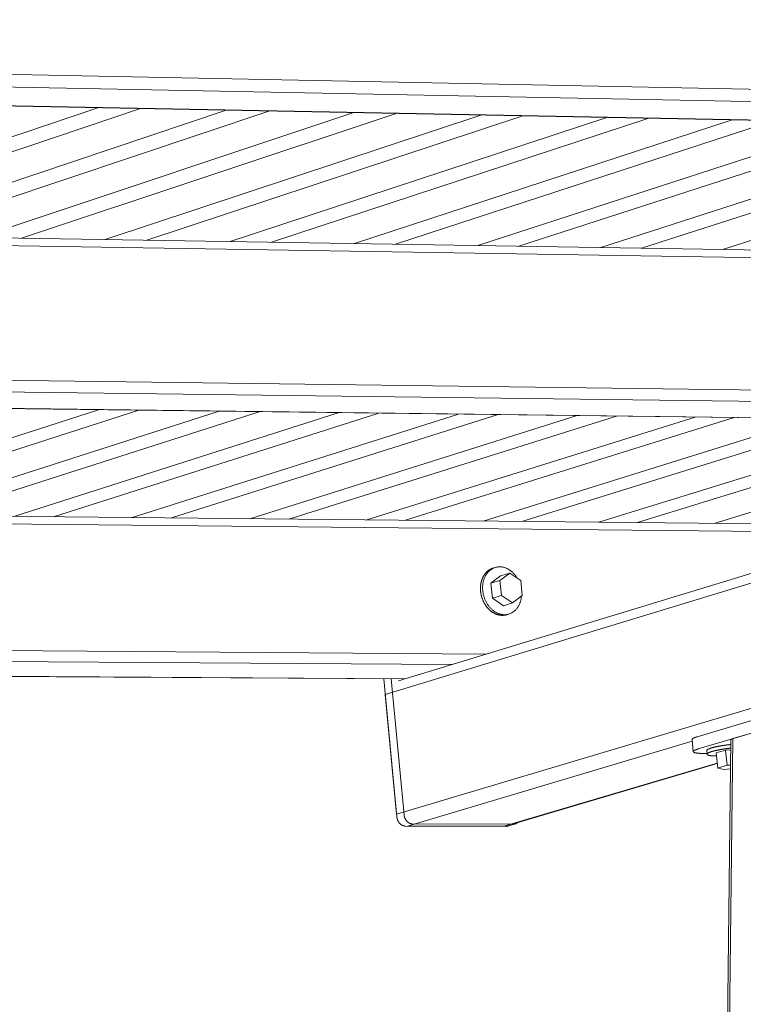
# Model space of a CAD drawing. Units: inches. Extents: x 1213 to 2248, y -65 to 202.
# Drawn here: x 1484 to 1491, y 186 to 195 of the extents above; entities that cross this region are included whole.
import ezdxf

# ---------------------------------------------------------------- set-up
doc = ezdxf.new("R2010")
doc.units = ezdxf.units.IN
doc.header["$LTSCALE"] = 0.25
doc.header["$MEASUREMENT"] = 0
doc.layers.add('Dwg', color=7, linetype='Continuous', lineweight=15)

msp = doc.modelspace()

# ---------------------------------------------------------------- linework, layer by layer
at = {"layer": 'Dwg', "color": 0, "linetype": 'Continuous', "lineweight": 9, "extrusion": (0.000814214, 0.993254, 0.115957)}
for p, q in [((1487.2977, 188.4149, 0.0387), (1513.3508, 196.3538, 0.0387)), ((1513.4747, 195.0982, 0.0387), (1487.4033, 187.31, 0.0387)), ((1504.0682, 193.743, 0.0387), (1465.4891, 194.513, 0.0387)), ((1465.3677, 194.394, 0.0387), (1504.079, 193.6322, 0.0387)), ((1503.5927, 193.4772, 0.0387), (1465.3677, 194.2132, 0.0387)), ((1503.5865, 193.4753, 0.0387), (1465.3677, 194.211, 0.0387)), ((1484.6421, 193.84, 0.0387), (1481.2084, 192.6792, 0.0387)), ((1485.0382, 193.8323, 0.0387), (1481.6005, 192.6728, 0.0387)), ((1485.8282, 193.8171, 0.0387), (1482.3826, 192.6601, 0.0387)), ((1486.2221, 193.8095, 0.0387), (1482.7725, 192.6537, 0.0387)), ((1487.0075, 193.7944, 0.0387), (1483.5501, 192.641, 0.0387)), ((1487.3991, 193.7869, 0.0387), (1483.9378, 192.6347, 0.0387)), ((1488.18, 193.7718, 0.0387), (1484.711, 192.6221, 0.0387)), ((1488.5693, 193.7644, 0.0387), (1485.0965, 192.6159, 0.0387)), ((1489.3457, 193.7494, 0.0387), (1485.8653, 192.6033, 0.0387)), ((1489.7328, 193.742, 0.0387), (1486.2487, 192.5971, 0.0387)), ((1490.5048, 193.7271, 0.0387), (1487.0132, 192.5847, 0.0387)), ((1490.8897, 193.7197, 0.0387), (1487.3944, 192.5785, 0.0387)), ((1491.6573, 193.7049, 0.0387), (1488.1547, 192.5661, 0.0387)), ((1492.04, 193.6975, 0.0387), (1488.5337, 192.5599, 0.0387)), ((1492.8032, 193.6828, 0.0387), (1489.2897, 192.5476, 0.0387)), ((1493.1837, 193.6755, 0.0387), (1489.6667, 192.5415, 0.0387)), ((1493.9426, 193.6609, 0.0387), (1490.4185, 192.5292, 0.0387)), ((1465.3671, 192.9371, 0.0387), (1499.9767, 192.3736, 0.0387)), ((1465.367, 192.8604, 0.0387), (1499.7573, 192.3066, 0.0387)), ((1496.0058, 191.1617, 0.0387), (1465.3664, 191.5625, 0.0387)), ((1465.3664, 191.4495, 0.0387), (1495.6761, 191.0611, 0.0387)), ((1495.2097, 190.9187, 0.0387), (1465.3663, 191.2901, 0.0387)), ((1495.2043, 190.9171, 0.0387), (1465.3663, 191.2883, 0.0387)), ((1484.65, 191.0484, 0.0387), (1481.6645, 190.0838, 0.0387)), ((1485.022, 191.0438, 0.0387), (1482.0333, 190.0801, 0.0387)), ((1485.7641, 191.0345, 0.0387), (1482.7689, 190.0727, 0.0387)), ((1486.1341, 191.0299, 0.0387), (1483.1357, 190.069, 0.0387)), ((1486.8721, 191.0208, 0.0387), (1483.8673, 190.0617, 0.0387)), ((1487.2402, 191.0162, 0.0387), (1484.2322, 190.0581, 0.0387)), ((1487.9742, 191.0071, 0.0387), (1484.96, 190.0508, 0.0387)), ((1488.3402, 191.0025, 0.0387), (1485.3229, 190.0471, 0.0387)), ((1489.0703, 190.9934, 0.0387), (1486.0468, 190.0399, 0.0387)), ((1489.4344, 190.9889, 0.0387), (1486.4078, 190.0363, 0.0387)), ((1490.1606, 190.9799, 0.0387), (1487.1279, 190.0291, 0.0387)), ((1490.5227, 190.9753, 0.0387), (1487.4869, 190.0255, 0.0387)), ((1491.245, 190.9664, 0.0387), (1488.2032, 190.0183, 0.0387)), ((1491.6051, 190.9619, 0.0387), (1488.5604, 190.0147, 0.0387)), ((1492.3236, 190.9529, 0.0387), (1489.2729, 190.0076, 0.0387)), ((1492.6818, 190.9485, 0.0387), (1489.6282, 190.004, 0.0387)), ((1493.3964, 190.9396, 0.0387), (1490.337, 189.9969, 0.0387)), ((1495.0055, 190.8564, 0.0387), (1487.4218, 188.542, 0.0387)), ((1465.3658, 190.247, 0.0387), (1492.1303, 189.979, 0.0387)), ((1465.3658, 190.1738, 0.0387), (1491.9125, 189.9125, 0.0387)), ((1488.3141, 189.5894, 0.0387), (1488.2944, 189.5833, 0.0387)), ((1488.358, 189.47, 0.0387), (1488.4481, 189.5384, 0.0387)), ((1488.3647, 189.5126, 0.0387), (1488.4481, 189.5384, 0.0387)), ((1488.4481, 189.5384, 0.0387), (1488.5515, 189.4683, 0.0387)), ((1488.3647, 189.5126, 0.0387), (1488.2746, 189.4443, 0.0387)), ((1488.2746, 189.4443, 0.0387), (1488.358, 189.47, 0.0387)), ((1488.2746, 189.4443, 0.0387), (1488.2878, 189.3059, 0.0387)), ((1488.3712, 189.3316, 0.0387), (1488.358, 189.47, 0.0387)), ((1488.5515, 189.4683, 0.0387), (1488.5647, 189.33, 0.0387)), ((1488.2878, 189.3059, 0.0387), (1488.3712, 189.3316, 0.0387)), ((1488.2878, 189.3059, 0.0387), (1488.3912, 189.236, 0.0387)), ((1488.4746, 189.2616, 0.0387), (1488.3712, 189.3316, 0.0387)), ((1488.3912, 189.236, 0.0387), (1488.4746, 189.2616, 0.0387)), ((1488.5647, 189.33, 0.0387), (1488.4746, 189.2616, 0.0387)), ((1488.4413, 189.1591, 0.0387), (1488.4216, 189.153, 0.0387)), ((1488.2331, 188.7896, 0.0387), (1465.3652, 188.9494, 0.0387)), ((1465.3652, 188.8439, 0.0387), (1487.913, 188.6919, 0.0387)), ((1487.4824, 188.5605, 0.0387), (1465.3651, 188.7023, 0.0387)), ((1487.4777, 188.559, 0.0387), (1465.3651, 188.7008, 0.0387)), ((1487.2838, 188.5603, 0.0387), (1487.4058, 187.2835, 0.0387)), ((1487.4721, 187.3032, 0.0387), (1487.352, 188.5598, 0.0387)), ((1491.5528, 188.4334, 0.0387), (1490.1791, 188.0239, 0.0387)), ((1487.4033, 187.31, 0.0387), (1487.2977, 188.4149, 0.0387)), ((1490.1898, 187.9117, 0.0387), (1491.5636, 188.3205, 0.0387)), ((1490.5095, 188.0069, 0.0387), (1491.2404, 188.2243, 0.0387)), ((1487.5032, 187.1992, 0.0387), (1490.1348, 187.9834, 0.0387)), ((1490.144, 187.8866, 0.0387), (1490.1333, 187.9987, 0.0387)), ((1490.1673, 158.9784, 0.0387), (1490.4915, 187.9972, 0.0387)), ((1490.1861, 159.0831, 0.0387), (1490.5095, 188.0069, 0.0387)), ((1490.2714, 187.8632, 0.0387), (1490.2682, 187.8963, 0.0387)), ((1490.4425, 187.9005, 0.0387), (1490.3572, 187.8752, 0.0387)), ((1490.4905, 187.9047, 0.0387), (1490.4425, 187.9005, 0.0387)), ((1490.4425, 187.9005, 0.0387), (1490.456, 187.7604, 0.0387)), ((1490.2707, 187.8702, 0.0387), (1490.2336, 187.8703, 0.0387)), ((1490.3572, 187.8752, 0.0387), (1490.3706, 187.7351, 0.0387)), ((1490.3662, 187.781, 0.0387), (1488.3953, 187.1965, 0.0387)), ((1488.4818, 187.219, 0.0387), (1490.3665, 187.778, 0.0387)), ((1490.3706, 187.7351, 0.0387), (1490.456, 187.7604, 0.0387)), ((1490.4254, 187.7221, 0.0387), (1490.3706, 187.7351, 0.0387)), ((1490.4885, 187.7276, 0.0387), (1490.4254, 187.7221, 0.0387)), ((1490.456, 187.7604, 0.0387), (1490.4889, 187.7633, 0.0387)), ((1487.4818, 187.1993, 0.0387), (1488.4166, 187.1964, 0.0387)), ((1487.5032, 187.1992, 0.0387), (1488.3953, 187.1965, 0.0387)), ((1488.4831, 187.2161, 0.0387), (1487.5481, 187.219, 0.0387)), ((1488.4166, 187.1964, 0.0387), (1488.4831, 187.2161, 0.0387)), ((1488.4319, 187.1986, 0.0387), (1488.4984, 187.2183, 0.0387))]:
    msp.add_line(p, q, dxfattribs=at)
at = {"layer": 'Dwg', "color": 0, "linetype": 'Continuous', "lineweight": 9, "elevation": 0.0387}
for points in [[(1488.2944, 189.5833), (1488.292, 189.5826), (1488.2897, 189.5818), (1488.2874, 189.5809), (1488.2851, 189.5801), (1488.2828, 189.5792), (1488.2805, 189.5782), (1488.2782, 189.5772), (1488.276, 189.5762), (1488.2738, 189.5751), (1488.2716, 189.574), (1488.2694, 189.5728), (1488.2672, 189.5716), (1488.265, 189.5704), (1488.2629, 189.5691), (1488.2608, 189.5678), (1488.2587, 189.5664), (1488.2566, 189.565), (1488.2545, 189.5636), (1488.2525, 189.5621), (1488.2504, 189.5606), (1488.2484, 189.5591), (1488.2465, 189.5575), (1488.2445, 189.5559), (1488.2426, 189.5542), (1488.2406, 189.5525), (1488.2387, 189.5508), (1488.2369, 189.549), (1488.235, 189.5473), (1488.2332, 189.5454), (1488.2314, 189.5435), (1488.2296, 189.5416), (1488.2279, 189.5397), (1488.2262, 189.5377), (1488.2245, 189.5357), (1488.2228, 189.5337), (1488.2212, 189.5316), (1488.2195, 189.5295), (1488.218, 189.5274), (1488.2164, 189.5252), (1488.2149, 189.523), (1488.2133, 189.5208), (1488.2119, 189.5186), (1488.2104, 189.5163), (1488.209, 189.514), (1488.2076, 189.5116), (1488.2062, 189.5093), (1488.2049, 189.5069), (1488.2036, 189.5045), (1488.2023, 189.502), (1488.2011, 189.4995), (1488.1999, 189.497), (1488.1987, 189.4945), (1488.1975, 189.492), (1488.1964, 189.4894), (1488.1953, 189.4868), (1488.1943, 189.4842), (1488.1932, 189.4815), (1488.1923, 189.4789), (1488.1913, 189.4762), (1488.1904, 189.4735), (1488.1895, 189.4707), (1488.1886, 189.468), (1488.1878, 189.4652), (1488.187, 189.4624), (1488.1862, 189.4596), (1488.1855, 189.4568), (1488.1848, 189.454), (1488.1841, 189.4511), (1488.1835, 189.4482), (1488.1829, 189.4453), (1488.1824, 189.4424), (1488.1818, 189.4395), (1488.1813, 189.4366), (1488.1809, 189.4336), (1488.1805, 189.4307), (1488.1801, 189.4277), (1488.1797, 189.4247), (1488.1794, 189.4217), (1488.1791, 189.4187), (1488.1789, 189.4157), (1488.1787, 189.4127), (1488.1785, 189.4096), (1488.1784, 189.4066), (1488.1782, 189.4036), (1488.1782, 189.4005), (1488.1781, 189.3974), (1488.1781, 189.3944), (1488.1782, 189.3913), (1488.1782, 189.3882), (1488.1783, 189.3852), (1488.1785, 189.3821), (1488.1786, 189.379), (1488.1789, 189.3759), (1488.1791, 189.3728), (1488.1794, 189.3697)], [(1488.5177, 189.4912), (1488.5146, 189.4963), (1488.5113, 189.5013), (1488.508, 189.5061), (1488.5046, 189.5109), (1488.5011, 189.5156), (1488.4975, 189.5201), (1488.4938, 189.5246), (1488.49, 189.529), (1488.4861, 189.5332), (1488.4822, 189.5373), (1488.4782, 189.5413), (1488.4741, 189.5452), (1488.4699, 189.5489), (1488.4657, 189.5526), (1488.4614, 189.5561), (1488.457, 189.5594), (1488.4526, 189.5626), (1488.4481, 189.5657), (1488.4436, 189.5687), (1488.4391, 189.5715), (1488.4344, 189.5741), (1488.4298, 189.5766), (1488.4251, 189.579), (1488.4204, 189.5812), (1488.4156, 189.5833), (1488.4108, 189.5852), (1488.406, 189.5869), (1488.4012, 189.5885), (1488.3963, 189.5899), (1488.3915, 189.5912), (1488.3866, 189.5923), (1488.3817, 189.5933), (1488.3768, 189.5941), (1488.3719, 189.5947), (1488.3671, 189.5952), (1488.3622, 189.5955), (1488.3573, 189.5956), (1488.3525, 189.5956), (1488.3477, 189.5954), (1488.3428, 189.5951), (1488.3381, 189.5946), (1488.3333, 189.5939), (1488.3286, 189.5931), (1488.3239, 189.5921), (1488.3193, 189.5909), (1488.3147, 189.5896), (1488.3101, 189.5881), (1488.3056, 189.5865), (1488.3012, 189.5847), (1488.2968, 189.5828), (1488.2925, 189.5807), (1488.2882, 189.5784), (1488.284, 189.576), (1488.2799, 189.5735), (1488.2758, 189.5708), (1488.2718, 189.568), (1488.2679, 189.565), (1488.2641, 189.5619), (1488.2603, 189.5586), (1488.2567, 189.5552), (1488.2531, 189.5517), (1488.2496, 189.548), (1488.2463, 189.5442), (1488.243, 189.5403), (1488.2398, 189.5363), (1488.2367, 189.5321), (1488.2337, 189.5279), (1488.2308, 189.5235), (1488.2281, 189.519), (1488.2254, 189.5144), (1488.2229, 189.5097), (1488.2205, 189.5049), (1488.2181, 189.5), (1488.216, 189.495), (1488.2139, 189.4899), (1488.2119, 189.4848), (1488.2101, 189.4795), (1488.2084, 189.4742), (1488.2068, 189.4688), (1488.2053, 189.4633), (1488.204, 189.4578), (1488.2028, 189.4522), (1488.2017, 189.4466), (1488.2008, 189.4408), (1488.2, 189.4351), (1488.1993, 189.4293), (1488.1987, 189.4235), (1488.1983, 189.4176), (1488.198, 189.4117), (1488.1979, 189.4057), (1488.1979, 189.3998), (1488.198, 189.3938), (1488.1982, 189.3878), (1488.1986, 189.3818), (1488.1991, 189.3758)], [(1488.1794, 189.3697), (1488.1798, 189.3655), (1488.1803, 189.3613), (1488.1809, 189.357), (1488.1815, 189.3528), (1488.1822, 189.3486), (1488.183, 189.3444), (1488.1838, 189.3402), (1488.1847, 189.336), (1488.1856, 189.3319), (1488.1866, 189.3277), (1488.1877, 189.3235), (1488.1889, 189.3194), (1488.1901, 189.3153), (1488.1913, 189.3112), (1488.1926, 189.3071), (1488.194, 189.3031), (1488.1955, 189.2991), (1488.197, 189.2951), (1488.1985, 189.2911), (1488.2001, 189.2871), (1488.2018, 189.2832), (1488.2035, 189.2793), (1488.2053, 189.2755), (1488.2072, 189.2717), (1488.2091, 189.2679), (1488.211, 189.2641), (1488.213, 189.2604), (1488.2151, 189.2568), (1488.2172, 189.2531), (1488.2194, 189.2495), (1488.2216, 189.246), (1488.2238, 189.2425), (1488.2262, 189.239), (1488.2285, 189.2356), (1488.2309, 189.2323), (1488.2334, 189.229), (1488.2359, 189.2257), (1488.2384, 189.2225), (1488.241, 189.2193), (1488.2436, 189.2162), (1488.2463, 189.2132), (1488.249, 189.2102), (1488.2518, 189.2073), (1488.2546, 189.2044), (1488.2574, 189.2016), (1488.2603, 189.1989), (1488.2632, 189.1962), (1488.2661, 189.1935), (1488.2691, 189.191), (1488.2721, 189.1885), (1488.2751, 189.186), (1488.2782, 189.1837), (1488.2813, 189.1814), (1488.2844, 189.1792), (1488.2875, 189.177), (1488.2907, 189.1749), (1488.2939, 189.1729), (1488.2971, 189.1709), (1488.3004, 189.169), (1488.3036, 189.1672), (1488.3069, 189.1655), (1488.3102, 189.1638), (1488.3135, 189.1623), (1488.3169, 189.1608), (1488.3202, 189.1593), (1488.3236, 189.158), (1488.327, 189.1567), (1488.3304, 189.1555), (1488.3338, 189.1543), (1488.3372, 189.1533), (1488.3406, 189.1523), (1488.344, 189.1514), (1488.3474, 189.1506), (1488.3509, 189.1499), (1488.3543, 189.1492), (1488.3577, 189.1487), (1488.3612, 189.1482), (1488.3646, 189.1478), (1488.368, 189.1474), (1488.3715, 189.1472), (1488.3749, 189.147), (1488.3783, 189.1469), (1488.3817, 189.1469), (1488.3851, 189.147), (1488.3885, 189.1471), (1488.3919, 189.1473), (1488.3952, 189.1476), (1488.3986, 189.148), (1488.4019, 189.1485), (1488.4053, 189.1491), (1488.4086, 189.1497), (1488.4119, 189.1504), (1488.4151, 189.1512), (1488.4184, 189.1521), (1488.4216, 189.153)], [(1488.1991, 189.3758), (1488.1998, 189.369), (1488.2007, 189.3622), (1488.2018, 189.3554), (1488.2031, 189.3486), (1488.2045, 189.3419), (1488.206, 189.3352), (1488.2078, 189.3285), (1488.2096, 189.3219), (1488.2117, 189.3153), (1488.2139, 189.3087), (1488.2163, 189.3023), (1488.2188, 189.2959), (1488.2214, 189.2896), (1488.2242, 189.2833), (1488.2272, 189.2771), (1488.2303, 189.2711), (1488.2335, 189.2651), (1488.2369, 189.2592), (1488.2404, 189.2535), (1488.2441, 189.2478), (1488.2478, 189.2423), (1488.2517, 189.2369), (1488.2557, 189.2317), (1488.2598, 189.2265), (1488.2641, 189.2215), (1488.2684, 189.2167), (1488.2729, 189.212), (1488.2774, 189.2074), (1488.282, 189.203), (1488.2868, 189.1988), (1488.2916, 189.1947), (1488.2965, 189.1908), (1488.3015, 189.1871), (1488.3065, 189.1836), (1488.3116, 189.1802), (1488.3168, 189.177), (1488.322, 189.174), (1488.3273, 189.1712), (1488.3326, 189.1686), (1488.338, 189.1662), (1488.3434, 189.164), (1488.3489, 189.162), (1488.3543, 189.1601), (1488.3598, 189.1585), (1488.3653, 189.1571), (1488.3709, 189.1559), (1488.3764, 189.1549), (1488.3819, 189.1541), (1488.3875, 189.1535), (1488.393, 189.1531), (1488.3985, 189.153), (1488.404, 189.153), (1488.4094, 189.1532), (1488.4149, 189.1537), (1488.4203, 189.1544), (1488.4256, 189.1552), (1488.4309, 189.1563), (1488.4362, 189.1576), (1488.4414, 189.1591), (1488.4465, 189.1608), (1488.4516, 189.1627), (1488.4566, 189.1647), (1488.4616, 189.167), (1488.4664, 189.1695), (1488.4712, 189.1722), (1488.4759, 189.1751), (1488.4805, 189.1781), (1488.485, 189.1814), (1488.4893, 189.1848), (1488.4936, 189.1884), (1488.4978, 189.1922), (1488.5019, 189.1961), (1488.5058, 189.2002), (1488.5097, 189.2045), (1488.5134, 189.209), (1488.5169, 189.2136), (1488.5204, 189.2183), (1488.5237, 189.2232), (1488.5269, 189.2283), (1488.5299, 189.2334), (1488.5328, 189.2388), (1488.5355, 189.2442), (1488.5381, 189.2498), (1488.5406, 189.2554), (1488.5429, 189.2612), (1488.545, 189.2671), (1488.547, 189.2731), (1488.5488, 189.2792), (1488.5504, 189.2854), (1488.5519, 189.2917), (1488.5533, 189.298), (1488.5544, 189.3044), (1488.5554, 189.3109), (1488.5562, 189.3175), (1488.5569, 189.3241)], [(1490.1791, 188.0239), (1490.1781, 188.0236), (1490.1772, 188.0233), (1490.1762, 188.023), (1490.1753, 188.0227), (1490.1744, 188.0224), (1490.1735, 188.0222), (1490.1726, 188.0219), (1490.1717, 188.0216), (1490.1709, 188.0213), (1490.17, 188.021), (1490.1691, 188.0207), (1490.1683, 188.0205), (1490.1675, 188.0202), (1490.1666, 188.0199), (1490.1658, 188.0196), (1490.165, 188.0193), (1490.1642, 188.019), (1490.1634, 188.0188), (1490.1626, 188.0185), (1490.1619, 188.0182), (1490.1611, 188.0179), (1490.1604, 188.0176), (1490.1596, 188.0174), (1490.1589, 188.0171), (1490.1582, 188.0168), (1490.1574, 188.0165), (1490.1567, 188.0162), (1490.156, 188.016), (1490.1554, 188.0157), (1490.1547, 188.0154), (1490.154, 188.0151), (1490.1534, 188.0148), (1490.1527, 188.0146), (1490.1521, 188.0143), (1490.1515, 188.014), (1490.1509, 188.0137), (1490.1503, 188.0135), (1490.1497, 188.0132), (1490.1491, 188.0129), (1490.1485, 188.0126), (1490.1479, 188.0124), (1490.1474, 188.0121), (1490.1468, 188.0118), (1490.1463, 188.0116), (1490.1458, 188.0113), (1490.1453, 188.011), (1490.1448, 188.0107), (1490.1443, 188.0105), (1490.1438, 188.0102), (1490.1433, 188.0099), (1490.1429, 188.0097), (1490.1424, 188.0094), (1490.142, 188.0091), (1490.1416, 188.0089), (1490.1412, 188.0086), (1490.1407, 188.0083), (1490.1404, 188.0081), (1490.14, 188.0078), (1490.1396, 188.0075), (1490.1392, 188.0073), (1490.1389, 188.007), (1490.1385, 188.0068), (1490.1382, 188.0065), (1490.1379, 188.0062), (1490.1376, 188.006), (1490.1373, 188.0057), (1490.137, 188.0055), (1490.1367, 188.0052), (1490.1364, 188.005), (1490.1362, 188.0047), (1490.1359, 188.0045), (1490.1357, 188.0042), (1490.1355, 188.004), (1490.1353, 188.0037), (1490.1351, 188.0035), (1490.1349, 188.0032), (1490.1347, 188.003), (1490.1345, 188.0027), (1490.1344, 188.0025), (1490.1342, 188.0022), (1490.1341, 188.002), (1490.1339, 188.0017), (1490.1338, 188.0015), (1490.1337, 188.0013), (1490.1336, 188.001), (1490.1336, 188.0008), (1490.1335, 188.0005), (1490.1334, 188.0003), (1490.1334, 188.0001), (1490.1333, 187.9998), (1490.1333, 187.9996), (1490.1333, 187.9994), (1490.1333, 187.9992), (1490.1333, 187.9989), (1490.1333, 187.9987)], [(1490.5095, 188.0069), (1490.5091, 188.0067), (1490.5087, 188.0066), (1490.5084, 188.0065), (1490.508, 188.0064), (1490.5077, 188.0063), (1490.5073, 188.0062), (1490.507, 188.0061), (1490.5066, 188.006), (1490.5063, 188.0059), (1490.506, 188.0058), (1490.5056, 188.0056), (1490.5053, 188.0055), (1490.505, 188.0054), (1490.5046, 188.0053), (1490.5043, 188.0052), (1490.504, 188.0051), (1490.5037, 188.005), (1490.5034, 188.0049), (1490.5031, 188.0048), (1490.5028, 188.0047), (1490.5025, 188.0046), (1490.5022, 188.0045), (1490.5019, 188.0043), (1490.5016, 188.0042), (1490.5013, 188.0041), (1490.5011, 188.004), (1490.5008, 188.0039), (1490.5005, 188.0038), (1490.5003, 188.0037), (1490.5, 188.0036), (1490.4997, 188.0035), (1490.4995, 188.0034), (1490.4992, 188.0033), (1490.499, 188.0032), (1490.4987, 188.003), (1490.4985, 188.0029), (1490.4983, 188.0028), (1490.498, 188.0027), (1490.4978, 188.0026), (1490.4976, 188.0025), (1490.4974, 188.0024), (1490.4971, 188.0023), (1490.4969, 188.0022), (1490.4967, 188.0021), (1490.4965, 188.002), (1490.4963, 188.0019), (1490.4961, 188.0018), (1490.4959, 188.0017), (1490.4957, 188.0016), (1490.4956, 188.0015), (1490.4954, 188.0014), (1490.4952, 188.0013), (1490.495, 188.0012), (1490.4949, 188.0011), (1490.4947, 188.001), (1490.4945, 188.0009), (1490.4944, 188.0007), (1490.4942, 188.0006), (1490.4941, 188.0005), (1490.4939, 188.0004), (1490.4938, 188.0003), (1490.4937, 188.0002), (1490.4935, 188.0001), (1490.4934, 188), (1490.4933, 187.9999), (1490.4931, 187.9998), (1490.493, 187.9997), (1490.4929, 187.9996), (1490.4928, 187.9995), (1490.4927, 187.9994), (1490.4926, 187.9994), (1490.4925, 187.9993), (1490.4924, 187.9992), (1490.4923, 187.9991), (1490.4923, 187.999), (1490.4922, 187.9989), (1490.4921, 187.9988), (1490.492, 187.9987), (1490.492, 187.9986), (1490.4919, 187.9985), (1490.4918, 187.9984), (1490.4918, 187.9983), (1490.4917, 187.9982), (1490.4917, 187.9981), (1490.4917, 187.998), (1490.4916, 187.9979), (1490.4916, 187.9978), (1490.4916, 187.9977), (1490.4915, 187.9977), (1490.4915, 187.9976), (1490.4915, 187.9975), (1490.4915, 187.9974), (1490.4915, 187.9973), (1490.4915, 187.9972), (1490.4915, 187.9971)], [(1490.2336, 187.8703), (1490.2306, 187.8704), (1490.2277, 187.8704), (1490.2248, 187.8704), (1490.222, 187.8705), (1490.2192, 187.8705), (1490.2164, 187.8706), (1490.2137, 187.8707), (1490.211, 187.8708), (1490.2084, 187.8709), (1490.2058, 187.871), (1490.2033, 187.8712), (1490.2008, 187.8713), (1490.1983, 187.8714), (1490.1959, 187.8716), (1490.1936, 187.8718), (1490.1913, 187.872), (1490.189, 187.8722), (1490.1868, 187.8724), (1490.1846, 187.8726), (1490.1825, 187.8728), (1490.1805, 187.873), (1490.1784, 187.8733), (1490.1765, 187.8735), (1490.1746, 187.8738), (1490.1727, 187.8741), (1490.1709, 187.8744), (1490.1692, 187.8747), (1490.1675, 187.875), (1490.1659, 187.8753), (1490.1643, 187.8756), (1490.1628, 187.876), (1490.1613, 187.8763), (1490.1599, 187.8767), (1490.1586, 187.877), (1490.1573, 187.8774), (1490.1561, 187.8778), (1490.1549, 187.8782), (1490.1538, 187.8786), (1490.1527, 187.879), (1490.1517, 187.8794), (1490.1508, 187.8798), (1490.1499, 187.8803), (1490.1491, 187.8807), (1490.1483, 187.8812), (1490.1476, 187.8816), (1490.147, 187.8821), (1490.1464, 187.8826), (1490.1459, 187.8831), (1490.1455, 187.8835), (1490.1451, 187.884), (1490.1447, 187.8845), (1490.1445, 187.8851), (1490.1443, 187.8856), (1490.1441, 187.8861), (1490.144, 187.8866), (1490.144, 187.8872), (1490.1441, 187.8877), (1490.1442, 187.8883), (1490.1443, 187.8888), (1490.1446, 187.8894), (1490.1449, 187.89), (1490.1452, 187.8906), (1490.1456, 187.8911), (1490.1461, 187.8917), (1490.1466, 187.8923), (1490.1472, 187.8929), (1490.1479, 187.8935), (1490.1486, 187.8941), (1490.1494, 187.8948), (1490.1502, 187.8954), (1490.1511, 187.896), (1490.1521, 187.8966), (1490.1531, 187.8973), (1490.1541, 187.8979), (1490.1553, 187.8985), (1490.1565, 187.8992), (1490.1577, 187.8998), (1490.159, 187.9005), (1490.1604, 187.9011), (1490.1618, 187.9018), (1490.1633, 187.9024), (1490.1649, 187.9031), (1490.1665, 187.9037), (1490.1681, 187.9044), (1490.1698, 187.9051), (1490.1716, 187.9057), (1490.1734, 187.9064), (1490.1753, 187.9071), (1490.1772, 187.9077), (1490.1792, 187.9084), (1490.1812, 187.9091), (1490.1833, 187.9097), (1490.1854, 187.9104), (1490.1876, 187.9111), (1490.1898, 187.9117)], [(1490.314, 187.9215), (1490.3131, 187.9212), (1490.3121, 187.9209), (1490.3112, 187.9206), (1490.3103, 187.9203), (1490.3094, 187.92), (1490.3085, 187.9198), (1490.3076, 187.9195), (1490.3067, 187.9192), (1490.3058, 187.9189), (1490.305, 187.9186), (1490.3041, 187.9183), (1490.3033, 187.9181), (1490.3024, 187.9178), (1490.3016, 187.9175), (1490.3008, 187.9172), (1490.3, 187.9169), (1490.2992, 187.9167), (1490.2984, 187.9164), (1490.2976, 187.9161), (1490.2968, 187.9158), (1490.296, 187.9155), (1490.2953, 187.9152), (1490.2946, 187.915), (1490.2938, 187.9147), (1490.2931, 187.9144), (1490.2924, 187.9141), (1490.2917, 187.9138), (1490.291, 187.9136), (1490.2903, 187.9133), (1490.2896, 187.913), (1490.289, 187.9127), (1490.2883, 187.9125), (1490.2877, 187.9122), (1490.287, 187.9119), (1490.2864, 187.9116), (1490.2858, 187.9114), (1490.2852, 187.9111), (1490.2846, 187.9108), (1490.284, 187.9105), (1490.2834, 187.9103), (1490.2829, 187.91), (1490.2823, 187.9097), (1490.2818, 187.9094), (1490.2812, 187.9092), (1490.2807, 187.9089), (1490.2802, 187.9086), (1490.2797, 187.9084), (1490.2792, 187.9081), (1490.2787, 187.9078), (1490.2783, 187.9075), (1490.2778, 187.9073), (1490.2774, 187.907), (1490.2769, 187.9067), (1490.2765, 187.9065), (1490.2761, 187.9062), (1490.2757, 187.906), (1490.2753, 187.9057), (1490.2749, 187.9054), (1490.2745, 187.9052), (1490.2741, 187.9049), (1490.2738, 187.9046), (1490.2734, 187.9044), (1490.2731, 187.9041), (1490.2728, 187.9039), (1490.2725, 187.9036), (1490.2722, 187.9034), (1490.2719, 187.9031), (1490.2716, 187.9028), (1490.2713, 187.9026), (1490.2711, 187.9023), (1490.2708, 187.9021), (1490.2706, 187.9018), (1490.2704, 187.9016), (1490.2702, 187.9013), (1490.27, 187.9011), (1490.2698, 187.9008), (1490.2696, 187.9006), (1490.2694, 187.9003), (1490.2693, 187.9001), (1490.2691, 187.8999), (1490.269, 187.8996), (1490.2689, 187.8994), (1490.2687, 187.8991), (1490.2686, 187.8989), (1490.2685, 187.8987), (1490.2685, 187.8984), (1490.2684, 187.8982), (1490.2683, 187.8979), (1490.2683, 187.8977), (1490.2682, 187.8975), (1490.2682, 187.8972), (1490.2682, 187.897), (1490.2682, 187.8968), (1490.2682, 187.8966), (1490.2682, 187.8963)], [(1490.3172, 187.8883), (1490.315, 187.8876), (1490.3128, 187.8869), (1490.3107, 187.8863), (1490.3086, 187.8856), (1490.3066, 187.8849), (1490.3046, 187.8843), (1490.3027, 187.8836), (1490.3008, 187.8829), (1490.299, 187.8823), (1490.2973, 187.8816), (1490.2955, 187.8809), (1490.2939, 187.8803), (1490.2923, 187.8796), (1490.2908, 187.879), (1490.2893, 187.8783), (1490.2879, 187.8777), (1490.2865, 187.877), (1490.2852, 187.8764), (1490.2839, 187.8757), (1490.2827, 187.8751), (1490.2816, 187.8745), (1490.2805, 187.8738), (1490.2795, 187.8732), (1490.2785, 187.8726), (1490.2776, 187.872), (1490.2768, 187.8713), (1490.276, 187.8707), (1490.2753, 187.8701), (1490.2746, 187.8695), (1490.274, 187.8689), (1490.2735, 187.8683), (1490.273, 187.8677), (1490.2726, 187.8672), (1490.2722, 187.8666), (1490.2719, 187.866), (1490.2717, 187.8655), (1490.2715, 187.8649), (1490.2714, 187.8643), (1490.2714, 187.8638), (1490.2714, 187.8633), (1490.2715, 187.8627), (1490.2716, 187.8622), (1490.2718, 187.8617), (1490.272, 187.8612), (1490.2724, 187.8607), (1490.2727, 187.8602), (1490.2732, 187.8597), (1490.2737, 187.8592), (1490.2742, 187.8587), (1490.2749, 187.8582), (1490.2755, 187.8578), (1490.2763, 187.8573), (1490.2771, 187.8569), (1490.2779, 187.8565), (1490.2789, 187.856), (1490.2798, 187.8556), (1490.2809, 187.8552), (1490.282, 187.8548), (1490.2831, 187.8544), (1490.2844, 187.854), (1490.2856, 187.8536), (1490.287, 187.8533), (1490.2883, 187.8529), (1490.2898, 187.8526), (1490.2913, 187.8522), (1490.2928, 187.8519), (1490.2945, 187.8516), (1490.2961, 187.8513), (1490.2978, 187.851), (1490.2996, 187.8507), (1490.3014, 187.8504), (1490.3033, 187.8502), (1490.3053, 187.8499), (1490.3072, 187.8497), (1490.3093, 187.8494), (1490.3114, 187.8492), (1490.3135, 187.849), (1490.3157, 187.8488), (1490.3179, 187.8486), (1490.3202, 187.8484), (1490.3226, 187.8482), (1490.3249, 187.848), (1490.3274, 187.8479), (1490.3299, 187.8477), (1490.3324, 187.8476), (1490.3349, 187.8475), (1490.3375, 187.8474), (1490.3402, 187.8473), (1490.3429, 187.8472), (1490.3456, 187.8471), (1490.3484, 187.847), (1490.3512, 187.847), (1490.3541, 187.8469), (1490.357, 187.8469), (1490.3599, 187.8469)], [(1490.491, 187.9531), (1490.4888, 187.9529), (1490.4867, 187.9527), (1490.4845, 187.9524), (1490.4824, 187.9522), (1490.4802, 187.9519), (1490.478, 187.9517), (1490.4759, 187.9514), (1490.4737, 187.9512), (1490.4716, 187.9509), (1490.4694, 187.9507), (1490.4673, 187.9504), (1490.4651, 187.9501), (1490.463, 187.9499), (1490.4609, 187.9496), (1490.4587, 187.9493), (1490.4566, 187.949), (1490.4545, 187.9488), (1490.4523, 187.9485), (1490.4502, 187.9482), (1490.4481, 187.9479), (1490.446, 187.9476), (1490.4439, 187.9473), (1490.4418, 187.947), (1490.4397, 187.9467), (1490.4376, 187.9464), (1490.4355, 187.9461), (1490.4334, 187.9458), (1490.4313, 187.9455), (1490.4292, 187.9452), (1490.4272, 187.9449), (1490.4251, 187.9446), (1490.4231, 187.9443), (1490.421, 187.944), (1490.419, 187.9437), (1490.4169, 187.9433), (1490.4149, 187.943), (1490.4129, 187.9427), (1490.4109, 187.9424), (1490.4089, 187.942), (1490.4069, 187.9417), (1490.4049, 187.9414), (1490.4029, 187.941), (1490.4009, 187.9407), (1490.399, 187.9404), (1490.397, 187.94), (1490.3951, 187.9397), (1490.3931, 187.9393), (1490.3912, 187.939), (1490.3893, 187.9387), (1490.3874, 187.9383), (1490.3855, 187.938), (1490.3836, 187.9376), (1490.3817, 187.9372), (1490.3798, 187.9369), (1490.378, 187.9365), (1490.3761, 187.9362), (1490.3743, 187.9358), (1490.3725, 187.9355), (1490.3706, 187.9351), (1490.3688, 187.9347), (1490.367, 187.9344), (1490.3653, 187.934), (1490.3635, 187.9336), (1490.3617, 187.9333), (1490.36, 187.9329), (1490.3583, 187.9325), (1490.3565, 187.9322), (1490.3548, 187.9318), (1490.3531, 187.9314), (1490.3515, 187.931), (1490.3498, 187.9307), (1490.3481, 187.9303), (1490.3465, 187.9299), (1490.3449, 187.9295), (1490.3432, 187.9292), (1490.3416, 187.9288), (1490.3401, 187.9284), (1490.3385, 187.928), (1490.3369, 187.9276), (1490.3354, 187.9272), (1490.3338, 187.9269), (1490.3323, 187.9265), (1490.3308, 187.9261), (1490.3293, 187.9257), (1490.3279, 187.9253), (1490.3264, 187.9249), (1490.325, 187.9246), (1490.3235, 187.9242), (1490.3221, 187.9238), (1490.3207, 187.9234), (1490.3194, 187.923), (1490.318, 187.9226), (1490.3167, 187.9222), (1490.3153, 187.9218), (1490.314, 187.9215)], [(1490.4906, 187.9195), (1490.4885, 187.9193), (1490.4864, 187.9191), (1490.4843, 187.9188), (1490.4821, 187.9186), (1490.48, 187.9183), (1490.4779, 187.9181), (1490.4758, 187.9178), (1490.4737, 187.9176), (1490.4716, 187.9173), (1490.4694, 187.9171), (1490.4673, 187.9168), (1490.4652, 187.9165), (1490.4631, 187.9163), (1490.461, 187.916), (1490.4589, 187.9157), (1490.4569, 187.9155), (1490.4548, 187.9152), (1490.4527, 187.9149), (1490.4506, 187.9146), (1490.4485, 187.9143), (1490.4465, 187.9141), (1490.4444, 187.9138), (1490.4423, 187.9135), (1490.4403, 187.9132), (1490.4382, 187.9129), (1490.4362, 187.9126), (1490.4341, 187.9123), (1490.4321, 187.912), (1490.4301, 187.9117), (1490.428, 187.9114), (1490.426, 187.9111), (1490.424, 187.9108), (1490.422, 187.9104), (1490.42, 187.9101), (1490.418, 187.9098), (1490.416, 187.9095), (1490.414, 187.9092), (1490.4121, 187.9089), (1490.4101, 187.9085), (1490.4082, 187.9082), (1490.4062, 187.9079), (1490.4043, 187.9075), (1490.4023, 187.9072), (1490.4004, 187.9069), (1490.3985, 187.9065), (1490.3966, 187.9062), (1490.3947, 187.9059), (1490.3928, 187.9055), (1490.3909, 187.9052), (1490.3891, 187.9048), (1490.3872, 187.9045), (1490.3854, 187.9041), (1490.3835, 187.9038), (1490.3817, 187.9034), (1490.3799, 187.9031), (1490.3781, 187.9027), (1490.3763, 187.9024), (1490.3745, 187.902), (1490.3727, 187.9017), (1490.3709, 187.9013), (1490.3692, 187.901), (1490.3674, 187.9006), (1490.3657, 187.9002), (1490.364, 187.8999), (1490.3623, 187.8995), (1490.3606, 187.8992), (1490.3589, 187.8988), (1490.3572, 187.8984), (1490.3556, 187.8981), (1490.3539, 187.8977), (1490.3523, 187.8973), (1490.3507, 187.8969), (1490.349, 187.8966), (1490.3474, 187.8962), (1490.3459, 187.8958), (1490.3443, 187.8955), (1490.3427, 187.8951), (1490.3412, 187.8947), (1490.3397, 187.8943), (1490.3382, 187.894), (1490.3367, 187.8936), (1490.3352, 187.8932), (1490.3337, 187.8928), (1490.3322, 187.8924), (1490.3308, 187.8921), (1490.3294, 187.8917), (1490.328, 187.8913), (1490.3266, 187.8909), (1490.3252, 187.8906), (1490.3238, 187.8902), (1490.3225, 187.8898), (1490.3211, 187.8894), (1490.3198, 187.889), (1490.3185, 187.8887), (1490.3172, 187.8883)], [(1487.4058, 187.2835), (1487.4059, 187.2821), (1487.4061, 187.2807), (1487.4063, 187.2793), (1487.4065, 187.2779), (1487.4067, 187.2765), (1487.4069, 187.2751), (1487.4072, 187.2738), (1487.4075, 187.2724), (1487.4077, 187.271), (1487.4081, 187.2696), (1487.4084, 187.2683), (1487.4087, 187.2669), (1487.4091, 187.2655), (1487.4095, 187.2642), (1487.4099, 187.2628), (1487.4103, 187.2615), (1487.4107, 187.2601), (1487.4111, 187.2588), (1487.4116, 187.2575), (1487.4121, 187.2562), (1487.4126, 187.2549), (1487.4131, 187.2536), (1487.4136, 187.2523), (1487.4142, 187.251), (1487.4148, 187.2497), (1487.4153, 187.2484), (1487.4159, 187.2472), (1487.4165, 187.2459), (1487.4172, 187.2447), (1487.4178, 187.2435), (1487.4185, 187.2422), (1487.4191, 187.241), (1487.4198, 187.2398), (1487.4205, 187.2387), (1487.4213, 187.2375), (1487.422, 187.2363), (1487.4227, 187.2352), (1487.4235, 187.234), (1487.4243, 187.2329), (1487.4251, 187.2318), (1487.4259, 187.2307), (1487.4267, 187.2297), (1487.4275, 187.2286), (1487.4283, 187.2275), (1487.4292, 187.2265), (1487.4301, 187.2255), (1487.4309, 187.2245), (1487.4318, 187.2235), (1487.4327, 187.2225), (1487.4336, 187.2216), (1487.4346, 187.2207), (1487.4355, 187.2197), (1487.4364, 187.2188), (1487.4374, 187.218), (1487.4384, 187.2171), (1487.4393, 187.2162), (1487.4403, 187.2154), (1487.4413, 187.2146), (1487.4423, 187.2138), (1487.4433, 187.213), (1487.4443, 187.2123), (1487.4454, 187.2116), (1487.4464, 187.2108), (1487.4474, 187.2102), (1487.4485, 187.2095), (1487.4495, 187.2088), (1487.4506, 187.2082), (1487.4517, 187.2076), (1487.4527, 187.207), (1487.4538, 187.2064), (1487.4549, 187.2059), (1487.456, 187.2053), (1487.4571, 187.2048), (1487.4582, 187.2043), (1487.4593, 187.2039), (1487.4604, 187.2034), (1487.4615, 187.203), (1487.4626, 187.2026), (1487.4637, 187.2022), (1487.4649, 187.2019), (1487.466, 187.2015), (1487.4671, 187.2012), (1487.4682, 187.2009), (1487.4694, 187.2007), (1487.4705, 187.2004), (1487.4716, 187.2002), (1487.4728, 187.2), (1487.4739, 187.1998), (1487.475, 187.1997), (1487.4761, 187.1996), (1487.4773, 187.1995), (1487.4784, 187.1994), (1487.4795, 187.1993), (1487.4807, 187.1993), (1487.4818, 187.1993)], [(1487.5481, 187.219), (1487.547, 187.219), (1487.5458, 187.2191), (1487.5447, 187.2191), (1487.5436, 187.2192), (1487.5424, 187.2193), (1487.5413, 187.2194), (1487.5402, 187.2196), (1487.539, 187.2198), (1487.5379, 187.22), (1487.5368, 187.2202), (1487.5357, 187.2204), (1487.5345, 187.2207), (1487.5334, 187.221), (1487.5323, 187.2213), (1487.5311, 187.2216), (1487.53, 187.222), (1487.5289, 187.2224), (1487.5278, 187.2228), (1487.5267, 187.2232), (1487.5256, 187.2236), (1487.5245, 187.2241), (1487.5234, 187.2246), (1487.5223, 187.2251), (1487.5212, 187.2256), (1487.5201, 187.2262), (1487.519, 187.2267), (1487.5179, 187.2273), (1487.5169, 187.228), (1487.5158, 187.2286), (1487.5148, 187.2292), (1487.5137, 187.2299), (1487.5127, 187.2306), (1487.5116, 187.2313), (1487.5106, 187.2321), (1487.5096, 187.2328), (1487.5086, 187.2336), (1487.5076, 187.2344), (1487.5066, 187.2352), (1487.5056, 187.236), (1487.5046, 187.2369), (1487.5037, 187.2377), (1487.5027, 187.2386), (1487.5018, 187.2395), (1487.5008, 187.2404), (1487.4999, 187.2414), (1487.499, 187.2423), (1487.4981, 187.2433), (1487.4972, 187.2443), (1487.4963, 187.2453), (1487.4955, 187.2463), (1487.4946, 187.2473), (1487.4938, 187.2484), (1487.493, 187.2494), (1487.4921, 187.2505), (1487.4913, 187.2516), (1487.4906, 187.2527), (1487.4898, 187.2538), (1487.489, 187.2549), (1487.4883, 187.2561), (1487.4875, 187.2573), (1487.4868, 187.2584), (1487.4861, 187.2596), (1487.4854, 187.2608), (1487.4847, 187.262), (1487.4841, 187.2632), (1487.4834, 187.2645), (1487.4828, 187.2657), (1487.4822, 187.2669), (1487.4816, 187.2682), (1487.481, 187.2695), (1487.4805, 187.2708), (1487.4799, 187.272), (1487.4794, 187.2733), (1487.4789, 187.2746), (1487.4784, 187.2759), (1487.4779, 187.2773), (1487.4774, 187.2786), (1487.477, 187.2799), (1487.4765, 187.2813), (1487.4761, 187.2826), (1487.4757, 187.284), (1487.4754, 187.2853), (1487.475, 187.2867), (1487.4746, 187.288), (1487.4743, 187.2894), (1487.474, 187.2908), (1487.4737, 187.2922), (1487.4735, 187.2935), (1487.4732, 187.2949), (1487.473, 187.2963), (1487.4728, 187.2977), (1487.4726, 187.2991), (1487.4724, 187.3005), (1487.4722, 187.3019), (1487.4721, 187.3032)], [(1488.4166, 187.1964), (1488.4168, 187.1964), (1488.417, 187.1964), (1488.4171, 187.1964), (1488.4173, 187.1964), (1488.4175, 187.1964), (1488.4176, 187.1964), (1488.4178, 187.1964), (1488.418, 187.1964), (1488.4181, 187.1964), (1488.4183, 187.1964), (1488.4185, 187.1964), (1488.4186, 187.1964), (1488.4188, 187.1964), (1488.4189, 187.1964), (1488.4191, 187.1964), (1488.4193, 187.1964), (1488.4194, 187.1964), (1488.4196, 187.1965), (1488.4198, 187.1965), (1488.4199, 187.1965), (1488.4201, 187.1965), (1488.4203, 187.1965), (1488.4204, 187.1965), (1488.4206, 187.1965), (1488.4207, 187.1965), (1488.4209, 187.1965), (1488.4211, 187.1966), (1488.4212, 187.1966), (1488.4214, 187.1966), (1488.4216, 187.1966), (1488.4217, 187.1966), (1488.4219, 187.1966), (1488.422, 187.1966), (1488.4222, 187.1967), (1488.4224, 187.1967), (1488.4225, 187.1967), (1488.4227, 187.1967), (1488.4229, 187.1967), (1488.423, 187.1967), (1488.4232, 187.1968), (1488.4233, 187.1968), (1488.4235, 187.1968), (1488.4237, 187.1968), (1488.4238, 187.1968), (1488.424, 187.1969), (1488.4241, 187.1969), (1488.4243, 187.1969), (1488.4245, 187.1969), (1488.4246, 187.197), (1488.4248, 187.197), (1488.425, 187.197), (1488.4251, 187.197), (1488.4253, 187.1971), (1488.4254, 187.1971), (1488.4256, 187.1971), (1488.4258, 187.1971), (1488.4259, 187.1972), (1488.4261, 187.1972), (1488.4262, 187.1972), (1488.4264, 187.1972), (1488.4266, 187.1973), (1488.4267, 187.1973), (1488.4269, 187.1973), (1488.427, 187.1974), (1488.4272, 187.1974), (1488.4274, 187.1974), (1488.4275, 187.1975), (1488.4277, 187.1975), (1488.4278, 187.1975), (1488.428, 187.1976), (1488.4281, 187.1976), (1488.4283, 187.1976), (1488.4285, 187.1977), (1488.4286, 187.1977), (1488.4288, 187.1977), (1488.4289, 187.1978), (1488.4291, 187.1978), (1488.4293, 187.1979), (1488.4294, 187.1979), (1488.4296, 187.1979), (1488.4297, 187.198), (1488.4299, 187.198), (1488.43, 187.198), (1488.4302, 187.1981), (1488.4304, 187.1981), (1488.4305, 187.1982), (1488.4307, 187.1982), (1488.4308, 187.1983), (1488.431, 187.1983), (1488.4311, 187.1983), (1488.4313, 187.1984), (1488.4315, 187.1984), (1488.4316, 187.1985), (1488.4318, 187.1985), (1488.4319, 187.1986)], [(1488.5194, 187.2302), (1488.5191, 187.2299), (1488.5188, 187.2296), (1488.5184, 187.2293), (1488.5181, 187.229), (1488.5178, 187.2288), (1488.5175, 187.2285), (1488.5171, 187.2282), (1488.5168, 187.2279), (1488.5165, 187.2277), (1488.5161, 187.2274), (1488.5158, 187.2272), (1488.5154, 187.2269), (1488.5151, 187.2266), (1488.5148, 187.2264), (1488.5144, 187.2261), (1488.5141, 187.2259), (1488.5137, 187.2257), (1488.5134, 187.2254), (1488.513, 187.2252), (1488.5127, 187.2249), (1488.5123, 187.2247), (1488.512, 187.2245), (1488.5116, 187.2243), (1488.5112, 187.224), (1488.5109, 187.2238), (1488.5105, 187.2236), (1488.5102, 187.2234), (1488.5098, 187.2232), (1488.5094, 187.223), (1488.5091, 187.2228), (1488.5087, 187.2226), (1488.5083, 187.2224), (1488.508, 187.2222), (1488.5076, 187.222), (1488.5072, 187.2218), (1488.5068, 187.2216), (1488.5065, 187.2214), (1488.5061, 187.2212), (1488.5057, 187.2211), (1488.5053, 187.2209), (1488.5049, 187.2207), (1488.5046, 187.2205), (1488.5042, 187.2204), (1488.5038, 187.2202), (1488.5034, 187.22), (1488.503, 187.2199), (1488.5026, 187.2197), (1488.5023, 187.2196), (1488.5019, 187.2194), (1488.5015, 187.2193), (1488.5011, 187.2192), (1488.5007, 187.219), (1488.5003, 187.2189), (1488.4999, 187.2187), (1488.4995, 187.2186), (1488.4991, 187.2185), (1488.4987, 187.2184), (1488.4983, 187.2183), (1488.4979, 187.2181), (1488.4975, 187.218), (1488.4971, 187.2179), (1488.4967, 187.2178), (1488.4963, 187.2177), (1488.4959, 187.2176), (1488.4955, 187.2175), (1488.4951, 187.2174), (1488.4947, 187.2173), (1488.4943, 187.2172), (1488.4939, 187.2172), (1488.4935, 187.2171), (1488.4931, 187.217), (1488.4927, 187.2169), (1488.4923, 187.2168), (1488.4918, 187.2168), (1488.4914, 187.2167), (1488.491, 187.2167), (1488.4906, 187.2166), (1488.4902, 187.2165), (1488.4898, 187.2165), (1488.4894, 187.2164), (1488.489, 187.2164), (1488.4885, 187.2164), (1488.4881, 187.2163), (1488.4877, 187.2163), (1488.4873, 187.2162), (1488.4869, 187.2162), (1488.4865, 187.2162), (1488.486, 187.2162), (1488.4856, 187.2161), (1488.4852, 187.2161), (1488.4848, 187.2161), (1488.4844, 187.2161), (1488.4839, 187.2161), (1488.4835, 187.2161), (1488.4831, 187.2161)]]:
    msp.add_lwpolyline(points, dxfattribs=at)

doc.saveas('drawing.dxf')
